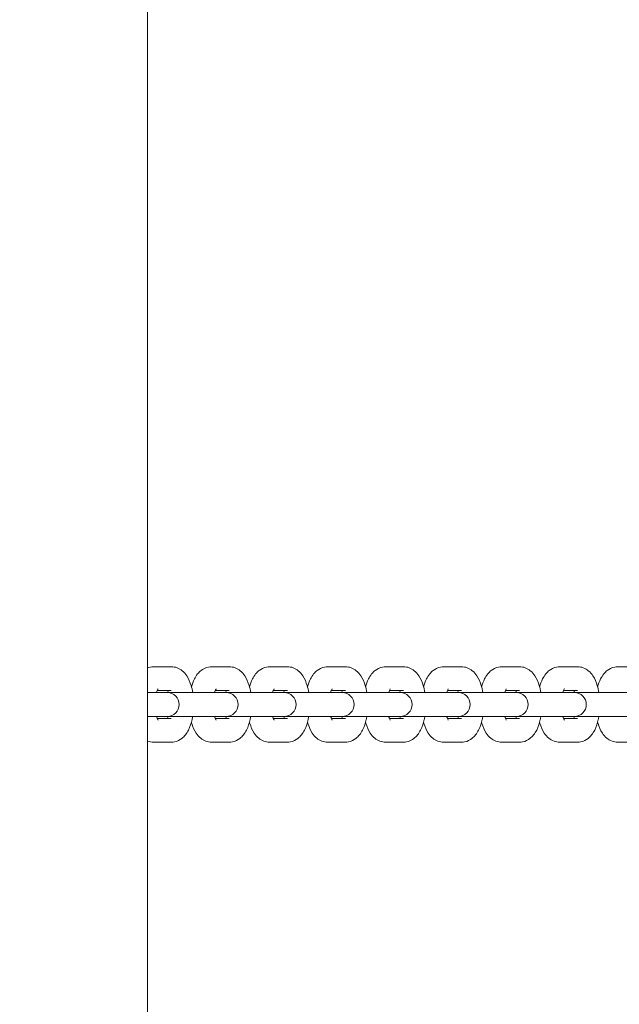
# Model space of a CAD drawing. Units: millimetres. Extents: x 53676 to 54676, y -50485 to -47629.
# Drawn here: x 54197 to 54212, y -48061 to -48036 of the extents above; entities that cross this region are included whole.
import ezdxf

# ---------------------------------------------------------------- set-up
doc = ezdxf.new("R2010")
doc.units = ezdxf.units.MM
doc.styles.add('arialN', font='ARIALN.TTF')
doc.dimstyles.new('100 strzałki', dxfattribs={"dimtxt": 20, "dimasz": 22, "dimexe": 15, "dimexo": 15, "dimgap": 5, "dimtad": 1, "dimdec": 0, "dimtxsty": 'arialN', "dimcen": 0, "dimse1": 1, "dimse2": 1, "dimclrd": 5, "dimclre": 5, "dimclrt": 256, "dimadec": 0, "dimazin": 0, "dimtfac": 1, "dimtdec": 0, "dimtmove": 0, "dimatfit": 0, "dimfxl": 1, "dimarcsym": 0})

# ---------------------------------------------------------------- blocks, each defined once
blk = doc.blocks.new('A$C6199276C')
at = {"lineweight": 0}
for p, q in [((789.491, 925.354), (789.491, 698.354)), ((789.64, 842.304), (790.086, 842.304)), ((791.1, 842.304), (791.546, 842.304)), ((792.56, 842.304), (793.006, 842.304)), ((794.02, 842.304), (794.466, 842.304)), ((795.479, 842.304), (795.925, 842.304)), ((796.939, 842.304), (797.385, 842.304)), ((798.399, 842.304), (798.845, 842.304)), ((799.859, 842.304), (800.305, 842.304)), ((801.318, 842.304), (801.764, 842.304)), ((789.491, 841.654), (789.93, 841.654)), ((789.733, 841.704), (790.086, 841.704)), ((789.986, 841.654), (789.93, 841.654)), ((790.964, 841.654), (789.986, 841.654)), ((790.964, 841.654), (791.41, 841.654)), ((791.193, 841.704), (791.546, 841.704)), ((791.466, 841.654), (791.41, 841.654)), ((792.424, 841.654), (791.466, 841.654)), ((792.424, 841.654), (792.87, 841.654)), ((792.653, 841.704), (793.006, 841.704)), ((792.926, 841.654), (792.87, 841.654)), ((793.884, 841.654), (792.926, 841.654)), ((793.884, 841.654), (794.33, 841.654)), ((794.113, 841.704), (794.466, 841.704)), ((794.386, 841.654), (794.33, 841.654)), ((795.344, 841.654), (794.386, 841.654)), ((795.344, 841.654), (795.79, 841.654)), ((795.572, 841.704), (795.925, 841.704)), ((795.845, 841.654), (795.79, 841.654)), ((796.803, 841.654), (795.845, 841.654)), ((796.803, 841.654), (797.249, 841.654)), ((797.032, 841.704), (797.385, 841.704)), ((797.305, 841.654), (797.249, 841.654)), ((798.263, 841.654), (797.305, 841.654)), ((798.263, 841.654), (798.709, 841.654)), ((798.492, 841.704), (798.845, 841.704)), ((798.765, 841.654), (798.709, 841.654)), ((799.723, 841.654), (798.765, 841.654)), ((799.723, 841.654), (800.169, 841.654)), ((799.951, 841.704), (800.305, 841.704)), ((800.225, 841.654), (800.169, 841.654)), ((801.183, 841.654), (800.225, 841.654)), ((801.183, 841.654), (801.629, 841.654)), ((789.491, 841.054), (789.93, 841.054)), ((789.93, 841.054), (789.986, 841.054)), ((789.986, 841.054), (790.964, 841.054)), ((790.964, 841.054), (791.41, 841.054)), ((791.41, 841.054), (791.466, 841.054)), ((791.466, 841.054), (792.424, 841.054)), ((792.424, 841.054), (792.87, 841.054)), ((792.87, 841.054), (792.926, 841.054)), ((792.926, 841.054), (793.884, 841.054)), ((793.884, 841.054), (794.33, 841.054)), ((794.33, 841.054), (794.386, 841.054)), ((794.386, 841.054), (795.344, 841.054)), ((795.344, 841.054), (795.79, 841.054)), ((795.79, 841.054), (795.845, 841.054)), ((795.845, 841.054), (796.803, 841.054)), ((796.803, 841.054), (797.249, 841.054)), ((797.249, 841.054), (797.305, 841.054)), ((797.305, 841.054), (798.263, 841.054)), ((798.263, 841.054), (798.709, 841.054)), ((798.709, 841.054), (798.765, 841.054)), ((798.765, 841.054), (799.723, 841.054)), ((799.723, 841.054), (800.169, 841.054)), ((800.169, 841.054), (800.225, 841.054)), ((800.225, 841.054), (801.183, 841.054)), ((801.183, 841.054), (801.629, 841.054)), ((790.086, 841.004), (789.733, 841.004)), ((791.546, 841.004), (791.193, 841.004)), ((793.006, 841.004), (792.653, 841.004)), ((794.466, 841.004), (794.113, 841.004)), ((795.925, 841.004), (795.572, 841.004)), ((797.385, 841.004), (797.032, 841.004)), ((798.845, 841.004), (798.492, 841.004)), ((800.305, 841.004), (799.951, 841.004)), ((790.086, 840.404), (789.64, 840.404)), ((791.546, 840.404), (791.1, 840.404)), ((793.006, 840.404), (792.56, 840.404)), ((794.466, 840.404), (794.02, 840.404)), ((795.925, 840.404), (795.479, 840.404)), ((797.385, 840.404), (796.939, 840.404)), ((798.845, 840.404), (798.399, 840.404)), ((800.305, 840.404), (799.859, 840.404)), ((801.764, 840.404), (801.318, 840.404))]:
    blk.add_line(p, q, dxfattribs=at)
for centre in [(789.986, 841.354), (791.466, 841.354), (792.926, 841.354), (794.386, 841.354), (795.845, 841.354), (797.305, 841.354), (798.765, 841.354), (800.225, 841.354)]:
    blk.add_arc(centre, 0.3, 270, 90, dxfattribs=at)
for points, knots in [([(789.491, 842.276), (789.513, 842.285), (789.537, 842.292), (789.587, 842.302), (789.614, 842.304), (789.64, 842.304)], [6.1267122, 6.1267122, 6.1267122, 6.1267122, 6.2036953, 6.2036953, 6.2831853, 6.2831853, 6.2831853, 6.2831853]), ([(790.086, 842.304), (790.137, 842.304), (790.187, 842.295), (790.281, 842.259), (790.323, 842.233), (790.408, 842.164), (790.445, 842.119), (790.525, 841.998), (790.558, 841.917), (790.602, 841.775), (790.615, 841.715), (790.626, 841.654)], [0, 0, 0, 0, 0.150796, 0.150796, 0.319508, 0.319508, 0.553038, 0.553038, 0.927626, 0.927626, 1.175974, 1.175974, 1.175974, 1.175974]), ([(790.593, 841.801), (790.612, 841.87), (790.636, 841.935), (790.689, 842.04), (790.715, 842.082), (790.772, 842.153), (790.801, 842.183), (790.885, 842.249), (790.948, 842.282), (791.047, 842.302), (791.074, 842.304), (791.1, 842.304)], [5.3111432, 5.3111432, 5.3111432, 5.3111432, 5.607166, 5.607166, 5.8145905, 5.8145905, 5.9771536, 5.9771536, 6.2036953, 6.2036953, 6.2831853, 6.2831853, 6.2831853, 6.2831853]), ([(791.546, 842.304), (791.597, 842.304), (791.647, 842.295), (791.741, 842.259), (791.783, 842.233), (791.868, 842.164), (791.905, 842.119), (791.984, 841.998), (792.018, 841.917), (792.061, 841.775), (792.075, 841.715), (792.085, 841.654)], [0, 0, 0, 0, 0.150796, 0.150796, 0.319508, 0.319508, 0.553038, 0.553038, 0.927626, 0.927626, 1.175974, 1.175974, 1.175974, 1.175974]), ([(792.053, 841.801), (792.072, 841.87), (792.096, 841.935), (792.149, 842.04), (792.175, 842.082), (792.232, 842.153), (792.261, 842.183), (792.345, 842.249), (792.408, 842.282), (792.507, 842.302), (792.533, 842.304), (792.56, 842.304)], [5.3111432, 5.3111432, 5.3111432, 5.3111432, 5.607166, 5.607166, 5.8145905, 5.8145905, 5.9771536, 5.9771536, 6.2036953, 6.2036953, 6.2831853, 6.2831853, 6.2831853, 6.2831853]), ([(793.006, 842.304), (793.056, 842.304), (793.106, 842.295), (793.2, 842.259), (793.243, 842.233), (793.328, 842.164), (793.364, 842.119), (793.444, 841.998), (793.478, 841.917), (793.521, 841.775), (793.535, 841.715), (793.545, 841.654)], [0, 0, 0, 0, 0.150796, 0.150796, 0.319508, 0.319508, 0.553038, 0.553038, 0.927626, 0.927626, 1.175974, 1.175974, 1.175974, 1.175974]), ([(793.513, 841.801), (793.532, 841.87), (793.556, 841.935), (793.609, 842.04), (793.634, 842.082), (793.691, 842.153), (793.721, 842.183), (793.805, 842.249), (793.868, 842.282), (793.966, 842.302), (793.993, 842.304), (794.02, 842.304)], [5.3111432, 5.3111432, 5.3111432, 5.3111432, 5.607166, 5.607166, 5.8145905, 5.8145905, 5.9771536, 5.9771536, 6.2036953, 6.2036953, 6.2831853, 6.2831853, 6.2831853, 6.2831853]), ([(794.466, 842.304), (794.516, 842.304), (794.566, 842.295), (794.66, 842.259), (794.703, 842.233), (794.787, 842.164), (794.824, 842.119), (794.904, 841.998), (794.938, 841.917), (794.981, 841.775), (794.994, 841.715), (795.005, 841.654)], [0, 0, 0, 0, 0.150796, 0.150796, 0.319508, 0.319508, 0.553038, 0.553038, 0.927626, 0.927626, 1.175974, 1.175974, 1.175974, 1.175974]), ([(794.972, 841.801), (794.991, 841.87), (795.015, 841.935), (795.069, 842.04), (795.094, 842.082), (795.151, 842.153), (795.18, 842.183), (795.265, 842.249), (795.328, 842.282), (795.426, 842.302), (795.453, 842.304), (795.479, 842.304)], [5.3111432, 5.3111432, 5.3111432, 5.3111432, 5.607166, 5.607166, 5.8145905, 5.8145905, 5.9771536, 5.9771536, 6.2036953, 6.2036953, 6.2831853, 6.2831853, 6.2831853, 6.2831853]), ([(795.925, 842.304), (795.976, 842.304), (796.026, 842.295), (796.12, 842.259), (796.162, 842.233), (796.247, 842.164), (796.284, 842.119), (796.364, 841.998), (796.397, 841.917), (796.441, 841.775), (796.454, 841.715), (796.464, 841.654)], [0, 0, 0, 0, 0.150796, 0.150796, 0.319508, 0.319508, 0.553038, 0.553038, 0.927626, 0.927626, 1.175974, 1.175974, 1.175974, 1.175974]), ([(796.432, 841.801), (796.451, 841.87), (796.475, 841.935), (796.528, 842.04), (796.554, 842.082), (796.611, 842.153), (796.64, 842.183), (796.724, 842.249), (796.787, 842.282), (796.886, 842.302), (796.912, 842.304), (796.939, 842.304)], [5.3111432, 5.3111432, 5.3111432, 5.3111432, 5.607166, 5.607166, 5.8145905, 5.8145905, 5.9771536, 5.9771536, 6.2036953, 6.2036953, 6.2831853, 6.2831853, 6.2831853, 6.2831853]), ([(797.385, 842.304), (797.436, 842.304), (797.486, 842.295), (797.58, 842.259), (797.622, 842.233), (797.707, 842.164), (797.744, 842.119), (797.823, 841.998), (797.857, 841.917), (797.9, 841.775), (797.914, 841.715), (797.924, 841.654)], [0, 0, 0, 0, 0.150796, 0.150796, 0.319508, 0.319508, 0.553038, 0.553038, 0.927626, 0.927626, 1.175974, 1.175974, 1.175974, 1.175974]), ([(797.892, 841.801), (797.911, 841.87), (797.935, 841.935), (797.988, 842.04), (798.014, 842.082), (798.071, 842.153), (798.1, 842.183), (798.184, 842.249), (798.247, 842.282), (798.346, 842.302), (798.372, 842.304), (798.399, 842.304)], [5.3111432, 5.3111432, 5.3111432, 5.3111432, 5.607166, 5.607166, 5.8145905, 5.8145905, 5.9771536, 5.9771536, 6.2036953, 6.2036953, 6.2831853, 6.2831853, 6.2831853, 6.2831853]), ([(798.845, 842.304), (798.895, 842.304), (798.945, 842.295), (799.039, 842.259), (799.082, 842.233), (799.166, 842.164), (799.203, 842.119), (799.283, 841.998), (799.317, 841.917), (799.36, 841.775), (799.374, 841.715), (799.384, 841.654)], [0, 0, 0, 0, 0.150796, 0.150796, 0.319508, 0.319508, 0.553038, 0.553038, 0.927626, 0.927626, 1.175974, 1.175974, 1.175974, 1.175974]), ([(799.352, 841.801), (799.371, 841.87), (799.395, 841.935), (799.448, 842.04), (799.473, 842.082), (799.53, 842.153), (799.559, 842.183), (799.644, 842.249), (799.707, 842.282), (799.805, 842.302), (799.832, 842.304), (799.859, 842.304)], [5.3111432, 5.3111432, 5.3111432, 5.3111432, 5.607166, 5.607166, 5.8145905, 5.8145905, 5.9771536, 5.9771536, 6.2036953, 6.2036953, 6.2831853, 6.2831853, 6.2831853, 6.2831853]), ([(800.305, 842.304), (800.355, 842.304), (800.405, 842.295), (800.499, 842.259), (800.541, 842.233), (800.626, 842.164), (800.663, 842.119), (800.743, 841.998), (800.776, 841.917), (800.82, 841.775), (800.833, 841.715), (800.844, 841.654)], [0, 0, 0, 0, 0.150796, 0.150796, 0.319508, 0.319508, 0.553038, 0.553038, 0.927626, 0.927626, 1.175974, 1.175974, 1.175974, 1.175974]), ([(800.811, 841.801), (800.83, 841.87), (800.854, 841.935), (800.908, 842.04), (800.933, 842.082), (800.99, 842.153), (801.019, 842.183), (801.104, 842.249), (801.167, 842.282), (801.265, 842.302), (801.292, 842.304), (801.318, 842.304)], [5.3111432, 5.3111432, 5.3111432, 5.3111432, 5.607166, 5.607166, 5.8145905, 5.8145905, 5.9771536, 5.9771536, 6.2036953, 6.2036953, 6.2831853, 6.2831853, 6.2831853, 6.2831853]), ([(789.716, 841.654), (789.721, 841.673), (789.727, 841.689), (789.74, 841.72), (789.747, 841.733), (789.754, 841.745), (789.756, 841.747), (789.756, 841.747)], [5.3482594, 5.3482594, 5.3482594, 5.3482594, 5.5013013, 5.5013013, 5.7032731, 5.7032731, 5.8260815, 5.8260815, 5.8260815, 5.8260815]), ([(789.994, 841.704), (789.997, 841.696), (790.001, 841.687), (790.006, 841.669), (790.009, 841.662), (790.011, 841.654)], [0.7735237, 0.7735237, 0.7735237, 0.7735237, 0.8708536, 0.8708536, 0.9349259, 0.9349259, 0.9349259, 0.9349259]), ([(791.175, 841.654), (791.181, 841.673), (791.187, 841.689), (791.199, 841.72), (791.206, 841.733), (791.214, 841.745), (791.215, 841.747), (791.215, 841.747)], [5.3482594, 5.3482594, 5.3482594, 5.3482594, 5.5013013, 5.5013013, 5.7032731, 5.7032731, 5.8260815, 5.8260815, 5.8260815, 5.8260815]), ([(791.453, 841.704), (791.457, 841.696), (791.46, 841.687), (791.466, 841.669), (791.469, 841.662), (791.471, 841.654)], [0.7735237, 0.7735237, 0.7735237, 0.7735237, 0.8708536, 0.8708536, 0.9349259, 0.9349259, 0.9349259, 0.9349259]), ([(792.635, 841.654), (792.641, 841.673), (792.646, 841.689), (792.659, 841.72), (792.666, 841.733), (792.673, 841.745), (792.675, 841.747), (792.675, 841.747)], [5.3482594, 5.3482594, 5.3482594, 5.3482594, 5.5013013, 5.5013013, 5.7032731, 5.7032731, 5.8260815, 5.8260815, 5.8260815, 5.8260815]), ([(792.913, 841.704), (792.916, 841.696), (792.92, 841.687), (792.926, 841.669), (792.928, 841.662), (792.931, 841.654)], [0.7735237, 0.7735237, 0.7735237, 0.7735237, 0.8708536, 0.8708536, 0.9349259, 0.9349259, 0.9349259, 0.9349259]), ([(794.095, 841.654), (794.1, 841.673), (794.106, 841.689), (794.119, 841.72), (794.126, 841.733), (794.133, 841.745), (794.135, 841.747), (794.135, 841.747)], [5.3482594, 5.3482594, 5.3482594, 5.3482594, 5.5013013, 5.5013013, 5.7032731, 5.7032731, 5.8260815, 5.8260815, 5.8260815, 5.8260815]), ([(794.373, 841.704), (794.376, 841.696), (794.38, 841.687), (794.386, 841.669), (794.388, 841.662), (794.39, 841.654)], [0.7735237, 0.7735237, 0.7735237, 0.7735237, 0.8708536, 0.8708536, 0.9349259, 0.9349259, 0.9349259, 0.9349259]), ([(795.555, 841.654), (795.56, 841.673), (795.566, 841.689), (795.579, 841.72), (795.586, 841.733), (795.593, 841.745), (795.594, 841.747), (795.594, 841.747)], [5.3482594, 5.3482594, 5.3482594, 5.3482594, 5.5013013, 5.5013013, 5.7032731, 5.7032731, 5.8260815, 5.8260815, 5.8260815, 5.8260815]), ([(795.832, 841.704), (795.836, 841.696), (795.839, 841.687), (795.845, 841.669), (795.848, 841.662), (795.85, 841.654)], [0.7735237, 0.7735237, 0.7735237, 0.7735237, 0.8708536, 0.8708536, 0.9349259, 0.9349259, 0.9349259, 0.9349259]), ([(797.014, 841.654), (797.02, 841.673), (797.026, 841.689), (797.038, 841.72), (797.045, 841.733), (797.052, 841.745), (797.054, 841.747), (797.054, 841.747)], [5.3482594, 5.3482594, 5.3482594, 5.3482594, 5.5013013, 5.5013013, 5.7032731, 5.7032731, 5.8260815, 5.8260815, 5.8260815, 5.8260815]), ([(797.292, 841.704), (797.296, 841.696), (797.299, 841.687), (797.305, 841.669), (797.307, 841.662), (797.31, 841.654)], [0.7735237, 0.7735237, 0.7735237, 0.7735237, 0.8708536, 0.8708536, 0.9349259, 0.9349259, 0.9349259, 0.9349259]), ([(798.474, 841.654), (798.48, 841.673), (798.485, 841.689), (798.498, 841.72), (798.505, 841.733), (798.512, 841.745), (798.514, 841.747), (798.514, 841.747)], [5.3482594, 5.3482594, 5.3482594, 5.3482594, 5.5013013, 5.5013013, 5.7032731, 5.7032731, 5.8260815, 5.8260815, 5.8260815, 5.8260815]), ([(798.752, 841.704), (798.755, 841.696), (798.759, 841.687), (798.765, 841.669), (798.767, 841.662), (798.769, 841.654)], [0.7735237, 0.7735237, 0.7735237, 0.7735237, 0.8708536, 0.8708536, 0.9349259, 0.9349259, 0.9349259, 0.9349259]), ([(799.934, 841.654), (799.939, 841.673), (799.945, 841.689), (799.958, 841.72), (799.965, 841.733), (799.972, 841.745), (799.974, 841.747), (799.974, 841.747)], [5.3482594, 5.3482594, 5.3482594, 5.3482594, 5.5013013, 5.5013013, 5.7032731, 5.7032731, 5.8260815, 5.8260815, 5.8260815, 5.8260815]), ([(800.212, 841.704), (800.215, 841.696), (800.219, 841.687), (800.225, 841.669), (800.227, 841.662), (800.229, 841.654)], [0.7735237, 0.7735237, 0.7735237, 0.7735237, 0.8708536, 0.8708536, 0.9349259, 0.9349259, 0.9349259, 0.9349259]), ([(789.756, 840.962), (789.756, 840.962), (789.755, 840.963), (789.752, 840.967), (789.747, 840.974), (789.736, 840.997), (789.729, 841.013), (789.72, 841.04), (789.718, 841.047), (789.716, 841.054)], [3.5986965, 3.5986965, 3.5986965, 3.5986965, 3.6689317, 3.6689317, 3.8276536, 3.8276536, 4.0124463, 4.0124463, 4.0765186, 4.0765186, 4.0765186, 4.0765186]), ([(790.011, 841.054), (790.006, 841.036), (790, 841.02), (789.994, 841.006), (789.994, 841.005), (789.994, 841.004)], [2.2066667, 2.2066667, 2.2066667, 2.2066667, 2.3597086, 2.3597086, 2.368069, 2.368069, 2.368069, 2.368069]), ([(790.626, 841.054), (790.621, 841.028), (790.616, 841.001), (790.589, 840.882), (790.56, 840.794), (790.497, 840.669), (790.472, 840.627), (790.415, 840.556), (790.385, 840.526), (790.301, 840.46), (790.238, 840.427), (790.14, 840.407), (790.113, 840.404), (790.086, 840.404)], [1.965619, 1.965619, 1.965619, 1.965619, 2.07494, 2.07494, 2.465573, 2.465573, 2.672998, 2.672998, 2.835561, 2.835561, 3.062103, 3.062103, 3.141593, 3.141593, 3.141593, 3.141593]), ([(791.215, 840.962), (791.215, 840.962), (791.215, 840.963), (791.211, 840.967), (791.207, 840.974), (791.196, 840.997), (791.189, 841.013), (791.18, 841.04), (791.178, 841.047), (791.175, 841.054)], [3.5986965, 3.5986965, 3.5986965, 3.5986965, 3.6689317, 3.6689317, 3.8276536, 3.8276536, 4.0124463, 4.0124463, 4.0765186, 4.0765186, 4.0765186, 4.0765186]), ([(791.471, 841.054), (791.465, 841.036), (791.46, 841.02), (791.454, 841.006), (791.454, 841.005), (791.453, 841.004)], [2.2066667, 2.2066667, 2.2066667, 2.2066667, 2.3597086, 2.3597086, 2.368069, 2.368069, 2.368069, 2.368069]), ([(792.085, 841.054), (792.081, 841.028), (792.076, 841.001), (792.049, 840.882), (792.02, 840.794), (791.957, 840.669), (791.931, 840.627), (791.874, 840.556), (791.845, 840.526), (791.761, 840.46), (791.698, 840.427), (791.599, 840.407), (791.573, 840.404), (791.546, 840.404)], [1.965619, 1.965619, 1.965619, 1.965619, 2.07494, 2.07494, 2.465573, 2.465573, 2.672998, 2.672998, 2.835561, 2.835561, 3.062103, 3.062103, 3.141593, 3.141593, 3.141593, 3.141593]), ([(792.675, 840.962), (792.675, 840.962), (792.674, 840.963), (792.671, 840.967), (792.667, 840.974), (792.656, 840.997), (792.649, 841.013), (792.64, 841.04), (792.638, 841.047), (792.635, 841.054)], [3.5986965, 3.5986965, 3.5986965, 3.5986965, 3.6689317, 3.6689317, 3.8276536, 3.8276536, 4.0124463, 4.0124463, 4.0765186, 4.0765186, 4.0765186, 4.0765186]), ([(792.931, 841.054), (792.925, 841.036), (792.919, 841.02), (792.914, 841.006), (792.913, 841.005), (792.913, 841.004)], [2.2066667, 2.2066667, 2.2066667, 2.2066667, 2.3597086, 2.3597086, 2.368069, 2.368069, 2.368069, 2.368069]), ([(793.545, 841.054), (793.54, 841.028), (793.535, 841.001), (793.509, 840.882), (793.48, 840.794), (793.417, 840.669), (793.391, 840.627), (793.334, 840.556), (793.305, 840.526), (793.221, 840.46), (793.158, 840.427), (793.059, 840.407), (793.032, 840.404), (793.006, 840.404)], [1.965619, 1.965619, 1.965619, 1.965619, 2.07494, 2.07494, 2.465573, 2.465573, 2.672998, 2.672998, 2.835561, 2.835561, 3.062103, 3.062103, 3.141593, 3.141593, 3.141593, 3.141593]), ([(794.135, 840.962), (794.135, 840.962), (794.134, 840.963), (794.131, 840.967), (794.127, 840.974), (794.116, 840.997), (794.109, 841.013), (794.1, 841.04), (794.097, 841.047), (794.095, 841.054)], [3.5986965, 3.5986965, 3.5986965, 3.5986965, 3.6689317, 3.6689317, 3.8276536, 3.8276536, 4.0124463, 4.0124463, 4.0765186, 4.0765186, 4.0765186, 4.0765186]), ([(794.39, 841.054), (794.385, 841.036), (794.379, 841.02), (794.373, 841.006), (794.373, 841.005), (794.373, 841.004)], [2.2066667, 2.2066667, 2.2066667, 2.2066667, 2.3597086, 2.3597086, 2.368069, 2.368069, 2.368069, 2.368069]), ([(795.005, 841.054), (795, 841.028), (794.995, 841.001), (794.968, 840.882), (794.94, 840.794), (794.876, 840.669), (794.851, 840.627), (794.794, 840.556), (794.765, 840.526), (794.68, 840.46), (794.617, 840.427), (794.519, 840.407), (794.492, 840.404), (794.466, 840.404)], [1.965619, 1.965619, 1.965619, 1.965619, 2.07494, 2.07494, 2.465573, 2.465573, 2.672998, 2.672998, 2.835561, 2.835561, 3.062103, 3.062103, 3.141593, 3.141593, 3.141593, 3.141593]), ([(795.594, 840.962), (795.594, 840.962), (795.594, 840.963), (795.591, 840.967), (795.586, 840.974), (795.575, 840.997), (795.568, 841.013), (795.559, 841.04), (795.557, 841.047), (795.555, 841.054)], [3.5986965, 3.5986965, 3.5986965, 3.5986965, 3.6689317, 3.6689317, 3.8276536, 3.8276536, 4.0124463, 4.0124463, 4.0765186, 4.0765186, 4.0765186, 4.0765186]), ([(795.85, 841.054), (795.845, 841.036), (795.839, 841.02), (795.833, 841.006), (795.833, 841.005), (795.832, 841.004)], [2.2066667, 2.2066667, 2.2066667, 2.2066667, 2.3597086, 2.3597086, 2.368069, 2.368069, 2.368069, 2.368069]), ([(796.464, 841.054), (796.46, 841.028), (796.455, 841.001), (796.428, 840.882), (796.399, 840.794), (796.336, 840.669), (796.311, 840.627), (796.253, 840.556), (796.224, 840.526), (796.14, 840.46), (796.077, 840.427), (795.979, 840.407), (795.952, 840.404), (795.925, 840.404)], [1.965619, 1.965619, 1.965619, 1.965619, 2.07494, 2.07494, 2.465573, 2.465573, 2.672998, 2.672998, 2.835561, 2.835561, 3.062103, 3.062103, 3.141593, 3.141593, 3.141593, 3.141593]), ([(797.054, 840.962), (797.054, 840.962), (797.054, 840.963), (797.05, 840.967), (797.046, 840.974), (797.035, 840.997), (797.028, 841.013), (797.019, 841.04), (797.017, 841.047), (797.014, 841.054)], [3.5986965, 3.5986965, 3.5986965, 3.5986965, 3.6689317, 3.6689317, 3.8276536, 3.8276536, 4.0124463, 4.0124463, 4.0765186, 4.0765186, 4.0765186, 4.0765186]), ([(797.31, 841.054), (797.304, 841.036), (797.299, 841.02), (797.293, 841.006), (797.292, 841.005), (797.292, 841.004)], [2.2066667, 2.2066667, 2.2066667, 2.2066667, 2.3597086, 2.3597086, 2.368069, 2.368069, 2.368069, 2.368069]), ([(797.924, 841.054), (797.92, 841.028), (797.914, 841.001), (797.888, 840.882), (797.859, 840.794), (797.796, 840.669), (797.77, 840.627), (797.713, 840.556), (797.684, 840.526), (797.6, 840.46), (797.537, 840.427), (797.438, 840.407), (797.412, 840.404), (797.385, 840.404)], [1.965619, 1.965619, 1.965619, 1.965619, 2.07494, 2.07494, 2.465573, 2.465573, 2.672998, 2.672998, 2.835561, 2.835561, 3.062103, 3.062103, 3.141593, 3.141593, 3.141593, 3.141593]), ([(798.514, 840.962), (798.514, 840.962), (798.513, 840.963), (798.51, 840.967), (798.506, 840.974), (798.495, 840.997), (798.488, 841.013), (798.479, 841.04), (798.476, 841.047), (798.474, 841.054)], [3.5986965, 3.5986965, 3.5986965, 3.5986965, 3.6689317, 3.6689317, 3.8276536, 3.8276536, 4.0124463, 4.0124463, 4.0765186, 4.0765186, 4.0765186, 4.0765186]), ([(798.769, 841.054), (798.764, 841.036), (798.758, 841.02), (798.752, 841.006), (798.752, 841.005), (798.752, 841.004)], [2.2066667, 2.2066667, 2.2066667, 2.2066667, 2.3597086, 2.3597086, 2.368069, 2.368069, 2.368069, 2.368069]), ([(799.384, 841.054), (799.379, 841.028), (799.374, 841.001), (799.347, 840.882), (799.319, 840.794), (799.256, 840.669), (799.23, 840.627), (799.173, 840.556), (799.144, 840.526), (799.059, 840.46), (798.997, 840.427), (798.898, 840.407), (798.871, 840.404), (798.845, 840.404)], [1.965619, 1.965619, 1.965619, 1.965619, 2.07494, 2.07494, 2.465573, 2.465573, 2.672998, 2.672998, 2.835561, 2.835561, 3.062103, 3.062103, 3.141593, 3.141593, 3.141593, 3.141593]), ([(799.974, 840.962), (799.974, 840.962), (799.973, 840.963), (799.97, 840.967), (799.965, 840.974), (799.954, 840.997), (799.948, 841.013), (799.938, 841.04), (799.936, 841.047), (799.934, 841.054)], [3.5986965, 3.5986965, 3.5986965, 3.5986965, 3.6689317, 3.6689317, 3.8276536, 3.8276536, 4.0124463, 4.0124463, 4.0765186, 4.0765186, 4.0765186, 4.0765186]), ([(800.229, 841.054), (800.224, 841.036), (800.218, 841.02), (800.212, 841.006), (800.212, 841.005), (800.212, 841.004)], [2.2066667, 2.2066667, 2.2066667, 2.2066667, 2.3597086, 2.3597086, 2.368069, 2.368069, 2.368069, 2.368069]), ([(800.844, 841.054), (800.839, 841.028), (800.834, 841.001), (800.807, 840.882), (800.779, 840.794), (800.715, 840.669), (800.69, 840.627), (800.633, 840.556), (800.604, 840.526), (800.519, 840.46), (800.456, 840.427), (800.358, 840.407), (800.331, 840.404), (800.305, 840.404)], [1.965619, 1.965619, 1.965619, 1.965619, 2.07494, 2.07494, 2.465573, 2.465573, 2.672998, 2.672998, 2.835561, 2.835561, 3.062103, 3.062103, 3.141593, 3.141593, 3.141593, 3.141593]), ([(791.1, 840.404), (791.05, 840.404), (791, 840.414), (790.906, 840.45), (790.863, 840.476), (790.778, 840.545), (790.742, 840.59), (790.662, 840.711), (790.628, 840.792), (790.599, 840.888), (790.596, 840.898), (790.593, 840.908)], [3.1415927, 3.1415927, 3.1415927, 3.1415927, 3.2923882, 3.2923882, 3.4611003, 3.4611003, 3.6946307, 3.6946307, 4.0692185, 4.0692185, 4.1136348, 4.1136348, 4.1136348, 4.1136348]), ([(792.56, 840.404), (792.509, 840.404), (792.459, 840.414), (792.365, 840.45), (792.323, 840.476), (792.238, 840.545), (792.201, 840.59), (792.122, 840.711), (792.088, 840.792), (792.059, 840.888), (792.056, 840.898), (792.053, 840.908)], [3.1415927, 3.1415927, 3.1415927, 3.1415927, 3.2923882, 3.2923882, 3.4611003, 3.4611003, 3.6946307, 3.6946307, 4.0692185, 4.0692185, 4.1136348, 4.1136348, 4.1136348, 4.1136348]), ([(794.02, 840.404), (793.969, 840.404), (793.919, 840.414), (793.825, 840.45), (793.783, 840.476), (793.698, 840.545), (793.661, 840.59), (793.581, 840.711), (793.548, 840.792), (793.519, 840.888), (793.516, 840.898), (793.513, 840.908)], [3.1415927, 3.1415927, 3.1415927, 3.1415927, 3.2923882, 3.2923882, 3.4611003, 3.4611003, 3.6946307, 3.6946307, 4.0692185, 4.0692185, 4.1136348, 4.1136348, 4.1136348, 4.1136348]), ([(795.479, 840.404), (795.429, 840.404), (795.379, 840.414), (795.285, 840.45), (795.242, 840.476), (795.158, 840.545), (795.121, 840.59), (795.041, 840.711), (795.007, 840.792), (794.978, 840.888), (794.975, 840.898), (794.972, 840.908)], [3.1415927, 3.1415927, 3.1415927, 3.1415927, 3.2923882, 3.2923882, 3.4611003, 3.4611003, 3.6946307, 3.6946307, 4.0692185, 4.0692185, 4.1136348, 4.1136348, 4.1136348, 4.1136348]), ([(796.939, 840.404), (796.889, 840.404), (796.839, 840.414), (796.745, 840.45), (796.702, 840.476), (796.617, 840.545), (796.581, 840.59), (796.501, 840.711), (796.467, 840.792), (796.438, 840.888), (796.435, 840.898), (796.432, 840.908)], [3.1415927, 3.1415927, 3.1415927, 3.1415927, 3.2923882, 3.2923882, 3.4611003, 3.4611003, 3.6946307, 3.6946307, 4.0692185, 4.0692185, 4.1136348, 4.1136348, 4.1136348, 4.1136348]), ([(798.399, 840.404), (798.348, 840.404), (798.298, 840.414), (798.204, 840.45), (798.162, 840.476), (798.077, 840.545), (798.04, 840.59), (797.96, 840.711), (797.927, 840.792), (797.898, 840.888), (797.895, 840.898), (797.892, 840.908)], [3.1415927, 3.1415927, 3.1415927, 3.1415927, 3.2923882, 3.2923882, 3.4611003, 3.4611003, 3.6946307, 3.6946307, 4.0692185, 4.0692185, 4.1136348, 4.1136348, 4.1136348, 4.1136348]), ([(799.859, 840.404), (799.808, 840.404), (799.758, 840.414), (799.664, 840.45), (799.622, 840.476), (799.537, 840.545), (799.5, 840.59), (799.42, 840.711), (799.387, 840.792), (799.357, 840.888), (799.355, 840.898), (799.352, 840.908)], [3.1415927, 3.1415927, 3.1415927, 3.1415927, 3.2923882, 3.2923882, 3.4611003, 3.4611003, 3.6946307, 3.6946307, 4.0692185, 4.0692185, 4.1136348, 4.1136348, 4.1136348, 4.1136348]), ([(801.318, 840.404), (801.268, 840.404), (801.218, 840.414), (801.124, 840.45), (801.081, 840.476), (800.997, 840.545), (800.96, 840.59), (800.88, 840.711), (800.846, 840.792), (800.817, 840.888), (800.814, 840.898), (800.811, 840.908)], [3.1415927, 3.1415927, 3.1415927, 3.1415927, 3.2923882, 3.2923882, 3.4611003, 3.4611003, 3.6946307, 3.6946307, 4.0692185, 4.0692185, 4.1136348, 4.1136348, 4.1136348, 4.1136348]), ([(789.64, 840.404), (789.59, 840.404), (789.54, 840.414), (789.494, 840.432), (789.492, 840.432), (789.491, 840.433)], [3.1415927, 3.1415927, 3.1415927, 3.1415927, 3.2923882, 3.2923882, 3.2980658, 3.2980658, 3.2980658, 3.2980658])]:
    blk.add_open_spline(points, degree=3, knots=knots, dxfattribs=at)
blk = doc.blocks.new('*D6')
at = {"lineweight": -2, "transparency": 16777216}
blk.add_line((54671.934, -47696.881), (54671.934, -48716.089), dxfattribs=at)
at = {"transparency": 16777216}
for points in [[(54668.267, -47696.881), (54675.601, -47696.881), (54671.934, -47674.881)], [(54668.267, -48716.089), (54675.601, -48716.089), (54671.934, -48738.089)]]:
    blk.add_solid(points, dxfattribs=at)
at = {"layer": 'Defpoints', "color": 0, "transparency": 16777216}
for p in [(53918.35, -47674.881), (53944.248, -48738.089), (54671.934, -48738.089)]:
    blk.add_point(p, dxfattribs=at)
at = {"transparency": 16777216, "insert": (54656.723, -48206.485), "char_height": 20, "attachment_point": 5, "rotation": 90, "style": 'arialN'}
blk.add_mtext('1063', dxfattribs=at)
blk = doc.blocks.new('*D7')
at = {"lineweight": -2, "transparency": 16777216}
blk.add_line((54635.235, -47847.196), (54635.235, -48520.78), dxfattribs=at)
at = {"transparency": 16777216}
for points in [[(54631.568, -47847.196), (54638.901, -47847.196), (54635.235, -47825.196)], [(54631.568, -48520.78), (54638.901, -48520.78), (54635.235, -48542.78)]]:
    blk.add_solid(points, dxfattribs=at)
at = {"layer": 'Defpoints', "color": 0, "transparency": 16777216}
for p in [(53918.35, -47825.196), (53943.85, -48542.78), (54635.235, -48542.78)]:
    blk.add_point(p, dxfattribs=at)
at = {"transparency": 16777216, "insert": (54620.023, -48207.422), "char_height": 20, "attachment_point": 5, "rotation": 90, "style": 'arialN'}
blk.add_mtext('718', dxfattribs=at)

msp = doc.modelspace()

# ---------------------------------------------------------------- block references
msp.add_blockref('A$C6199276C', (53410.48, -48894.42))

# ---------------------------------------------------------------- dimensions: what is measured, and where the dimension line sits
dim = msp.add_linear_dim(base=(54671.934, -48738.089), p1=(53918.35, -47674.881), p2=(53944.248, -48738.089), angle=90, dimstyle='100 strzałki', override={"dimclrd": 256})
dim.commit()
dim.dimension.update_dxf_attribs({"geometry": '*D6', "text_midpoint": (54656.723, -48206.485)})
dim = msp.add_linear_dim(base=(54635.235, -48542.78), p1=(53918.35, -47825.196), p2=(53943.85, -48542.78), angle=90, dimstyle='100 strzałki', override={"dimclrd": 256})
dim.commit()
dim.dimension.update_dxf_attribs({"geometry": '*D7', "text_midpoint": (54635.235, -48207.422), "dimtype": 160})

doc.saveas('drawing.dxf')
